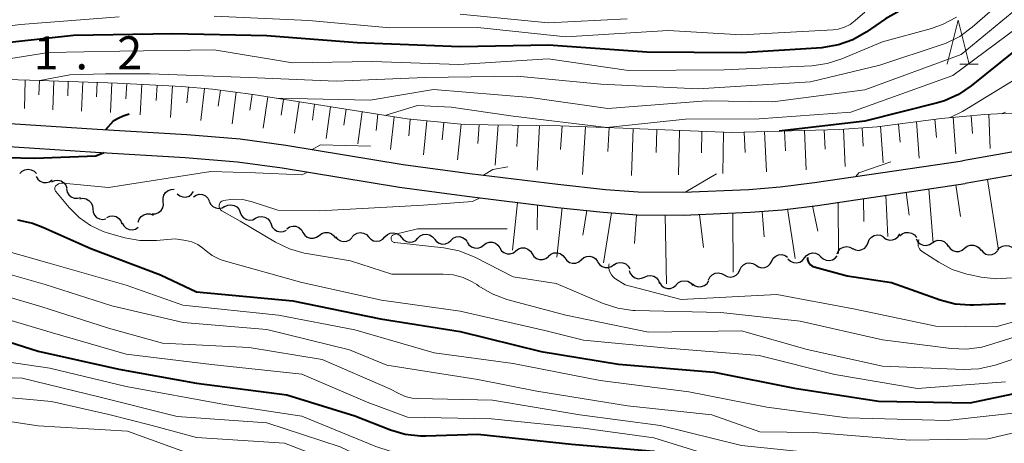
# Model space of a CAD drawing. Units: metres. Extents: x -76000 to -74000, y 30000 to 31503.
# Drawn here: x -75605 to -75493, y 30332 to 30380 of the extents above; entities that cross this region are included whole.
import ezdxf

# ---------------------------------------------------------------- set-up
doc = ezdxf.new("R2010")
doc.units = ezdxf.units.M
for name, color, linetype, lineweight in [('210100_道路縁(街区線)', 7, 'Continuous', 30), ('510200_細流', 7, 'Continuous', 30), ('610111_人工斜面(上)', 7, 'Continuous', 30), ('610199_人工斜面(ヒゲ)', 7, 'Continuous', 30), ('633200_針葉樹林', 7, 'Continuous', 13), ('710100_等高線(計曲線)', 7, 'Continuous', 40), ('710200_等高線(主曲線)', 7, 'Continuous', 13), ('731200_図化機測定による標高点', 7, 'Continuous', 40)]:
    doc.layers.add(name, color=color, linetype=linetype, lineweight=lineweight)
doc.styles.add('Style-WORKING', font='MS Gothic.ttf')

msp = doc.modelspace()

# ---------------------------------------------------------------- linework, layer by layer
at = {"layer": '210100_道路縁(街区線)', "linetype": 'Continuous', "lineweight": 30, "flags": 128}
for points in [[(-75607.97, 30368.2), (-75596.3, 30367.45), (-75586.11, 30366.84), (-75580.03, 30366.34), (-75574.85, 30365.63), (-75561.51, 30363.46), (-75553.93, 30362.43), (-75543.9, 30361.2), (-75538.5, 30360.62), (-75534.77, 30360.33), (-75529.66, 30360.31), (-75522.19, 30360.62), (-75518.63, 30360.91), (-75514.71, 30361.39), (-75497.9, 30363.86)], [(-75484.28, 30366.87), (-75488.45, 30365.52), (-75497.9, 30363.86)], [(-75608.1, 30365.59), (-75596.47, 30364.84), (-75586.29, 30364.23), (-75580.32, 30363.74), (-75575.24, 30363.05), (-75561.9, 30360.87), (-75554.26, 30359.84), (-75544.2, 30358.6), (-75543.93, 30358.57), (-75538.74, 30358.02), (-75534.88, 30357.72), (-75529.61, 30357.69), (-75522.03, 30358.01), (-75518.37, 30358.31), (-75514.36, 30358.8), (-75497.59, 30361.28)], [(-75481.62, 30364.63), (-75488, 30362.96), (-75497.59, 30361.28)]]:
    msp.add_lwpolyline(points, dxfattribs=at)
at = {"layer": '510200_細流', "linetype": 'Continuous', "lineweight": 30, "flags": 128}
for points in [[(-75605.08, 30362.41), (-75604.83, 30362.68), (-75604.51, 30362.85), (-75604.14, 30362.9), (-75603.78, 30362.84), (-75603.46, 30362.67), (-75603.21, 30362.4)], [(-75603.24, 30362.07), (-75603.05, 30361.76), (-75602.76, 30361.53), (-75602.42, 30361.4), (-75602.05, 30361.39), (-75601.7, 30361.49), (-75601.4, 30361.71)], [(-75601.46, 30361.48), (-75601.12, 30361.63), (-75600.76, 30361.66), (-75600.4, 30361.57), (-75600.1, 30361.37), (-75599.87, 30361.08), (-75599.74, 30360.74)], [(-75599.78, 30360.67), (-75599.7, 30360.31), (-75599.52, 30360), (-75599.24, 30359.76), (-75598.9, 30359.62), (-75598.53, 30359.6), (-75598.18, 30359.69)], [(-75588.77, 30359.23), (-75588.8, 30359.6), (-75588.72, 30359.96), (-75588.52, 30360.27), (-75588.23, 30360.5), (-75587.89, 30360.62), (-75587.52, 30360.63)], [(-75587.19, 30360.1), (-75586.91, 30359.88), (-75586.56, 30359.75), (-75586.2, 30359.74), (-75585.84, 30359.86), (-75585.55, 30360.07), (-75585.34, 30360.38)], [(-75598.28, 30359.55), (-75597.91, 30359.61), (-75597.55, 30359.54), (-75597.23, 30359.37), (-75596.98, 30359.1), (-75596.83, 30358.76), (-75596.8, 30358.4)], [(-75585.35, 30359.77), (-75585.04, 30359.97), (-75584.69, 30360.06), (-75584.32, 30360.02), (-75583.99, 30359.88), (-75583.71, 30359.63), (-75583.54, 30359.31)], [(-75583.55, 30359.26), (-75583.4, 30358.93), (-75583.14, 30358.67), (-75582.81, 30358.5), (-75582.45, 30358.44), (-75582.09, 30358.51), (-75581.77, 30358.69)], [(-75596.8, 30358.4), (-75596.76, 30358.03), (-75596.61, 30357.7), (-75596.36, 30357.43), (-75596.04, 30357.25), (-75595.68, 30357.19), (-75595.32, 30357.25)], [(-75590.02, 30357.83), (-75589.65, 30357.84), (-75589.31, 30357.97), (-75589.02, 30358.2), (-75588.83, 30358.51), (-75588.74, 30358.87), (-75588.77, 30359.23)], [(-75581.77, 30358.67), (-75581.44, 30358.83), (-75581.08, 30358.87), (-75580.72, 30358.8), (-75580.4, 30358.62), (-75580.16, 30358.34), (-75580.02, 30358)], [(-75595.2, 30357.43), (-75594.87, 30357.58), (-75594.5, 30357.61), (-75594.14, 30357.52), (-75593.83, 30357.32), (-75593.6, 30357.04), (-75593.48, 30356.69)], [(-75591.62, 30356.88), (-75591.51, 30357.23), (-75591.29, 30357.52), (-75590.99, 30357.73), (-75590.64, 30357.84), (-75590.27, 30357.82), (-75589.93, 30357.69)], [(-75580.02, 30358), (-75579.88, 30357.66), (-75579.64, 30357.38), (-75579.32, 30357.2), (-75578.96, 30357.12), (-75578.6, 30357.17), (-75578.27, 30357.33)], [(-75578.27, 30357.33), (-75577.94, 30357.49), (-75577.58, 30357.54), (-75577.21, 30357.46), (-75576.9, 30357.28), (-75576.66, 30357), (-75576.52, 30356.66)], [(-75593.45, 30356.78), (-75593.27, 30356.46), (-75593, 30356.21), (-75592.67, 30356.06), (-75592.3, 30356.03), (-75591.95, 30356.11), (-75591.63, 30356.31)], [(-75576.52, 30356.66), (-75576.38, 30356.32), (-75576.14, 30356.05), (-75575.82, 30355.86), (-75575.46, 30355.79), (-75575.1, 30355.83), (-75574.77, 30355.99)], [(-75574.72, 30356.15), (-75574.41, 30356.35), (-75574.05, 30356.44), (-75573.69, 30356.42), (-75573.35, 30356.27), (-75573.07, 30356.03), (-75572.9, 30355.71)], [(-75572.89, 30355.71), (-75572.69, 30355.41), (-75572.4, 30355.18), (-75572.06, 30355.06), (-75571.69, 30355.06), (-75571.34, 30355.17), (-75571.05, 30355.39)], [(-75571.05, 30355.39), (-75570.75, 30355.61), (-75570.4, 30355.72), (-75570.04, 30355.72), (-75569.69, 30355.6), (-75569.4, 30355.37), (-75569.2, 30355.06)], [(-75569.18, 30355.24), (-75568.95, 30354.96), (-75568.63, 30354.77), (-75568.27, 30354.69), (-75567.91, 30354.73), (-75567.57, 30354.88), (-75567.31, 30355.14)], [(-75567.31, 30355.21), (-75567.06, 30355.47), (-75566.73, 30355.65), (-75566.37, 30355.71), (-75566.01, 30355.65), (-75565.68, 30355.48), (-75565.43, 30355.21)], [(-75565.43, 30355.21), (-75565.18, 30354.94), (-75564.85, 30354.78), (-75564.49, 30354.72), (-75564.13, 30354.78), (-75563.81, 30354.95), (-75563.56, 30355.22)], [(-75563.56, 30355.22), (-75563.29, 30355.48), (-75562.96, 30355.64), (-75562.6, 30355.68), (-75562.24, 30355.61), (-75561.92, 30355.43), (-75561.68, 30355.15)], [(-75561.68, 30355.15), (-75561.44, 30354.87), (-75561.12, 30354.69), (-75560.76, 30354.61), (-75560.4, 30354.66), (-75560.07, 30354.82), (-75559.81, 30355.08)], [(-75559.81, 30355.08), (-75559.55, 30355.34), (-75559.22, 30355.5), (-75558.85, 30355.54), (-75558.49, 30355.47), (-75558.18, 30355.28), (-75557.93, 30355.01)], [(-75557.94, 30354.97), (-75557.71, 30354.69), (-75557.4, 30354.49), (-75557.04, 30354.4), (-75556.68, 30354.43), (-75556.34, 30354.58), (-75556.07, 30354.82)], [(-75556.07, 30354.82), (-75555.8, 30355.07), (-75555.46, 30355.22), (-75555.09, 30355.25), (-75554.74, 30355.16), (-75554.43, 30354.96), (-75554.2, 30354.68)], [(-75508.62, 30354.57), (-75508.48, 30354.91), (-75508.24, 30355.19), (-75507.93, 30355.37), (-75507.57, 30355.45), (-75507.2, 30355.4), (-75506.87, 30355.24)], [(-75506.85, 30355.17), (-75506.55, 30354.96), (-75506.2, 30354.86), (-75505.83, 30354.88), (-75505.49, 30355.01), (-75505.21, 30355.25), (-75505.02, 30355.57)], [(-75505, 30355.32), (-75504.73, 30355.56), (-75504.39, 30355.71), (-75504.02, 30355.73), (-75503.67, 30355.64), (-75503.36, 30355.44), (-75503.13, 30355.15)], [(-75503.16, 30354.98), (-75502.98, 30354.66), (-75502.7, 30354.42), (-75502.36, 30354.28), (-75502, 30354.25), (-75501.64, 30354.35), (-75501.34, 30354.55)], [(-75501.34, 30354.55), (-75501.03, 30354.75), (-75500.68, 30354.85), (-75500.31, 30354.82), (-75499.97, 30354.68), (-75499.7, 30354.44), (-75499.51, 30354.12)], [(-75554.21, 30354.61), (-75554.01, 30354.3), (-75553.72, 30354.08), (-75553.37, 30353.96), (-75553, 30353.95), (-75552.65, 30354.06), (-75552.36, 30354.28)], [(-75552.36, 30354.28), (-75552.07, 30354.51), (-75551.72, 30354.62), (-75551.35, 30354.61), (-75551, 30354.49), (-75550.71, 30354.27), (-75550.51, 30353.96)], [(-75550.51, 30353.96), (-75550.31, 30353.65), (-75550.03, 30353.43), (-75549.68, 30353.3), (-75549.31, 30353.3), (-75548.96, 30353.41), (-75548.67, 30353.63)], [(-75548.67, 30353.63), (-75548.37, 30353.85), (-75548.03, 30353.97), (-75547.66, 30353.96), (-75547.31, 30353.84), (-75547.02, 30353.61), (-75546.82, 30353.31)], [(-75512.14, 30353.28), (-75511.99, 30353.62), (-75511.74, 30353.88), (-75511.41, 30354.05), (-75511.05, 30354.11), (-75510.68, 30354.05), (-75510.36, 30353.87)], [(-75510.37, 30353.9), (-75510.04, 30353.74), (-75509.68, 30353.69), (-75509.32, 30353.77), (-75509, 30353.95), (-75508.76, 30354.23), (-75508.62, 30354.57)], [(-75499.5, 30354.19), (-75499.29, 30353.89), (-75498.99, 30353.67), (-75498.64, 30353.56), (-75498.27, 30353.57), (-75497.93, 30353.7), (-75497.64, 30353.93)], [(-75497.64, 30353.93), (-75497.36, 30354.16), (-75497.01, 30354.28), (-75496.64, 30354.29), (-75496.29, 30354.18), (-75496, 30353.97), (-75495.79, 30353.67)], [(-75495.78, 30353.75), (-75495.55, 30353.47), (-75495.24, 30353.27), (-75494.88, 30353.19), (-75494.51, 30353.22), (-75494.18, 30353.37), (-75493.91, 30353.62)], [(-75493.9, 30353.71), (-75493.66, 30353.99), (-75493.35, 30354.18), (-75492.99, 30354.25), (-75492.62, 30354.2), (-75492.29, 30354.04), (-75492.03, 30353.79)], [(-75546.82, 30353.31), (-75546.62, 30353), (-75546.33, 30352.77), (-75545.99, 30352.65), (-75545.62, 30352.65), (-75545.27, 30352.76), (-75544.98, 30352.98)], [(-75544.97, 30353.02), (-75544.69, 30353.26), (-75544.35, 30353.39), (-75543.98, 30353.41), (-75543.63, 30353.32), (-75543.33, 30353.11), (-75543.11, 30352.82)], [(-75543.11, 30352.82), (-75542.88, 30352.52), (-75542.58, 30352.32), (-75542.23, 30352.22), (-75541.86, 30352.24), (-75541.52, 30352.38), (-75541.24, 30352.62)], [(-75541.24, 30352.62), (-75540.96, 30352.86), (-75540.62, 30352.99), (-75540.26, 30353.01), (-75539.9, 30352.92), (-75539.6, 30352.71), (-75539.38, 30352.42)], [(-75519.58, 30352.47), (-75519.41, 30352.79), (-75519.13, 30353.04), (-75518.8, 30353.18), (-75518.43, 30353.21), (-75518.07, 30353.12), (-75517.77, 30352.93)], [(-75517.73, 30352.72), (-75517.46, 30352.46), (-75517.12, 30352.31), (-75516.76, 30352.28), (-75516.4, 30352.36), (-75516.09, 30352.55), (-75515.86, 30352.84)], [(-75515.86, 30352.84), (-75515.62, 30353.12), (-75515.31, 30353.31), (-75514.95, 30353.4), (-75514.59, 30353.36), (-75514.25, 30353.21), (-75513.99, 30352.96)], [(-75513.99, 30352.96), (-75513.72, 30352.71), (-75513.38, 30352.56), (-75513.02, 30352.52), (-75512.66, 30352.6), (-75512.35, 30352.8), (-75512.12, 30353.08)], [(-75539.38, 30352.39), (-75539.18, 30352.08), (-75538.88, 30351.86), (-75538.54, 30351.75), (-75538.17, 30351.75), (-75537.82, 30351.87), (-75537.53, 30352.09)], [(-75537.54, 30352.03), (-75537.23, 30352.22), (-75536.88, 30352.31), (-75536.51, 30352.28), (-75536.18, 30352.14), (-75535.9, 30351.89), (-75535.73, 30351.57)], [(-75524.98, 30350.9), (-75524.66, 30350.72), (-75524.3, 30350.65), (-75523.94, 30350.7), (-75523.61, 30350.87), (-75523.35, 30351.13), (-75523.2, 30351.46)], [(-75523.2, 30351.46), (-75523.04, 30351.79), (-75522.78, 30352.06), (-75522.45, 30352.22), (-75522.09, 30352.28), (-75521.73, 30352.21), (-75521.41, 30352.03)], [(-75521.4, 30352.01), (-75521.09, 30351.81), (-75520.74, 30351.72), (-75520.37, 30351.75), (-75520.03, 30351.9), (-75519.76, 30352.15), (-75519.58, 30352.47)], [(-75535.79, 30351.39), (-75535.66, 30351.04), (-75535.43, 30350.76), (-75535.12, 30350.56), (-75534.76, 30350.47), (-75534.4, 30350.51), (-75534.06, 30350.65)], [(-75534.06, 30350.65), (-75533.72, 30350.8), (-75533.36, 30350.83), (-75533, 30350.75), (-75532.69, 30350.55), (-75532.46, 30350.27), (-75532.33, 30349.92)], [(-75526.77, 30350.33), (-75526.61, 30350.66), (-75526.35, 30350.92), (-75526.02, 30351.09), (-75525.66, 30351.14), (-75525.3, 30351.07), (-75524.98, 30350.89)], [(-75532.3, 30350), (-75532.1, 30349.7), (-75531.8, 30349.48), (-75531.45, 30349.36), (-75531.09, 30349.37), (-75530.74, 30349.49), (-75530.45, 30349.72)], [(-75530.45, 30349.76), (-75530.19, 30350.02), (-75529.86, 30350.19), (-75529.49, 30350.24), (-75529.13, 30350.17), (-75528.82, 30349.99), (-75528.57, 30349.71)], [(-75528.59, 30349.87), (-75528.29, 30349.66), (-75527.93, 30349.56), (-75527.57, 30349.57), (-75527.22, 30349.7), (-75526.94, 30349.94), (-75526.75, 30350.25)]]:
    msp.add_lwpolyline(points, dxfattribs=at)
at = {"layer": '610111_人工斜面(上)', "linetype": 'Continuous', "lineweight": 13, "flags": 128}
for points in [[(-75615.71, 30373.37), (-75603.99, 30373.02), (-75593.97, 30372.69), (-75586.72, 30372.32), (-75583.16, 30371.99), (-75578.56, 30371.39), (-75561.02, 30368.62), (-75554.54, 30368), (-75543.63, 30367.83), (-75536.46, 30367.58), (-75524.1, 30367.08), (-75511.88, 30367.42), (-75507.57, 30367.73), (-75500.32, 30368.67), (-75495.37, 30369.13), (-75493.18, 30369.22), (-75491.23, 30369.18)], [(-75550.14, 30359.33), (-75544.2, 30358.6), (-75543.93, 30358.57), (-75538.74, 30358.02), (-75534.88, 30357.72), (-75529.61, 30357.69), (-75522.03, 30358.01), (-75518.37, 30358.31), (-75514.36, 30358.8), (-75497.59, 30361.28), (-75488, 30362.96), (-75481.62, 30364.63)]]:
    msp.add_lwpolyline(points, dxfattribs=at)
at = {"layer": '610199_人工斜面(ヒゲ)', "linetype": 'Continuous', "lineweight": 13, "flags": 128}
for points in [[(-75604.48, 30373.04), (-75604.55, 30369.79)], [(-75602.86, 30372.99), (-75602.91, 30371.36)], [(-75601.23, 30372.93), (-75601.33, 30369.66)], [(-75599.59, 30372.88), (-75599.64, 30371.23)], [(-75597.94, 30372.82), (-75598.06, 30369.51)], [(-75596.29, 30372.77), (-75596.35, 30371.11)], [(-75594.63, 30372.71), (-75594.78, 30369.33)], [(-75592.93, 30372.64), (-75593.03, 30370.92)], [(-75591.22, 30372.55), (-75591.42, 30369.07)], [(-75589.48, 30372.46), (-75589.59, 30370.7)], [(-75587.72, 30372.37), (-75587.97, 30368.78)], [(-75585.92, 30372.25), (-75586.11, 30370.43)], [(-75584.1, 30372.08), (-75584.51, 30368.43)], [(-75582.28, 30371.87), (-75582.52, 30370.06)], [(-75580.47, 30371.64), (-75580.95, 30368.07)], [(-75578.68, 30371.4), (-75578.93, 30369.6)], [(-75576.89, 30371.12), (-75577.43, 30367.55)], [(-75575.1, 30370.84), (-75575.37, 30369.06)], [(-75573.33, 30370.56), (-75573.85, 30367.01)], [(-75571.56, 30370.28), (-75571.79, 30368.49)], [(-75569.77, 30370), (-75570.24, 30366.4)], [(-75567.98, 30369.72), (-75568.23, 30367.91)], [(-75566.17, 30369.43), (-75566.66, 30365.79)], [(-75564.36, 30369.15), (-75564.55, 30367.31)], [(-75562.53, 30368.86), (-75562.92, 30365.15)], [(-75560.68, 30368.59), (-75560.86, 30366.71)], [(-75558.81, 30368.41), (-75559.19, 30364.53)], [(-75556.86, 30368.22), (-75557.07, 30366.24)], [(-75503.1, 30368.31), (-75502.82, 30364.15)], [(-75501.04, 30368.58), (-75500.84, 30366.5)], [(-75498.96, 30368.8), (-75498.65, 30364.67)], [(-75496.9, 30368.99), (-75496.74, 30366.98)], [(-75494.89, 30369.15), (-75494.75, 30365.25)], [(-75554.88, 30368.03), (-75555.33, 30363.98)], [(-75552.85, 30367.97), (-75553, 30365.83)], [(-75550.69, 30367.94), (-75551.02, 30363.38)], [(-75548.41, 30367.9), (-75548.55, 30365.48)], [(-75545.98, 30367.87), (-75546.25, 30362.78)], [(-75543.43, 30367.82), (-75543.59, 30365.16)], [(-75540.77, 30367.73), (-75541.09, 30362.3)], [(-75538.05, 30367.64), (-75538.21, 30364.93)], [(-75535.34, 30367.54), (-75535.51, 30362.18)], [(-75532.66, 30367.43), (-75532.73, 30364.82)], [(-75530.06, 30367.32), (-75530.17, 30362.27)], [(-75527.53, 30367.22), (-75527.58, 30364.77)], [(-75525.08, 30367.12), (-75525.15, 30362.4)], [(-75522.72, 30367.12), (-75522.6, 30364.81)], [(-75520.41, 30367.18), (-75520.17, 30362.59)], [(-75518.11, 30367.25), (-75518.02, 30364.98)], [(-75515.84, 30367.31), (-75515.66, 30362.85)], [(-75513.61, 30367.37), (-75513.52, 30365.18)], [(-75511.42, 30367.45), (-75511.22, 30363.21)], [(-75509.3, 30367.61), (-75509.18, 30365.52)], [(-75507.22, 30367.78), (-75506.91, 30363.64)], [(-75505.16, 30368.04), (-75504.99, 30365.97)], [(-75495.06, 30361.72), (-75493.78, 30353.72)], [(-75501.7, 30360.67), (-75501.21, 30354.52)], [(-75498.64, 30361.12), (-75498.13, 30357.53)], [(-75509.16, 30359.57), (-75509.12, 30356.98)], [(-75506.6, 30359.95), (-75506.36, 30355.27)], [(-75504.29, 30360.29), (-75503.95, 30357.69)], [(-75548.5, 30359.13), (-75549.05, 30353.7)], [(-75546.2, 30358.84), (-75546.27, 30356.03)], [(-75543.41, 30358.51), (-75544.02, 30352.92)], [(-75540.61, 30358.22), (-75541.06, 30355.43)], [(-75520.67, 30358.12), (-75520.44, 30355.22)], [(-75517.77, 30358.39), (-75516.93, 30352.76)], [(-75514.94, 30358.73), (-75514.33, 30355.86)], [(-75512.04, 30359.14), (-75512, 30353.33)], [(-75537.8, 30357.95), (-75538.7, 30352.28)], [(-75534.94, 30357.72), (-75535.18, 30354.48)], [(-75531.68, 30357.7), (-75531.53, 30349.89)], [(-75527.78, 30357.77), (-75527.34, 30354.03)], [(-75524.02, 30357.93), (-75523.95, 30351.22)]]:
    msp.add_lwpolyline(points, dxfattribs=at)
at = {"layer": '633200_針葉樹林', "linetype": 'Continuous', "lineweight": 13}
msp.add_line((-75498.18, 30374.85), (-75496.1, 30374.85), dxfattribs=at)
at = {"layer": '633200_針葉樹林', "linetype": 'Continuous', "lineweight": 13, "flags": 128}
msp.add_lwpolyline([(-75499.64, 30374.85), (-75498.39, 30379.85), (-75497.14, 30374.85)], dxfattribs=at)
at = {"layer": '710100_等高線(計曲線)', "linetype": 'Continuous', "lineweight": 40, "flags": 128}
for points, elevation in [([(-75487.5, 30393), (-75497.18, 30384.25), (-75498.57, 30383.2), (-75500.12, 30382.4), (-75501.38, 30381.99), (-75503.46, 30381.45), (-75505.1, 30380.87), (-75506.66, 30379.98), (-75508.83, 30378.47), (-75510.34, 30377.61), (-75511.98, 30377.02), (-75513.7, 30376.72), (-75513.89, 30376.71), (-75523, 30376.11), (-75533.8, 30376.2), (-75544.95, 30377), (-75555, 30376.81), (-75566.74, 30377.26), (-75577, 30378.07), (-75587.71, 30378.29), (-75599, 30378.11)], 60), ([(-75487, 30380.33), (-75496.9, 30372.37), (-75498.35, 30371.4), (-75499.94, 30370.69), (-75500.71, 30370.46), (-75509, 30368.36), (-75518.72, 30367.23)], 50), ([(-75599, 30378.11), (-75609.02, 30376.98), (-75621, 30375.46), (-75625.64, 30376.3), (-75627.38, 30376.46), (-75629.11, 30376.31), (-75630.8, 30375.87), (-75632.16, 30375.26), (-75637.74, 30372.26), (-75649, 30368.95), (-75653.06, 30367.18)], 60), ([(-75592.64, 30369.17), (-75593.33, 30368.94), (-75593.84, 30368.69), (-75594.48, 30368.35), (-75595.35, 30367.39)], 50), ([(-75595.55, 30364.78), (-75596.45, 30364.37), (-75603.39, 30364.13), (-75606.6, 30364.21), (-75610.99, 30363.05), (-75617, 30361.22), (-75619.84, 30361.07), (-75620.57, 30360.97), (-75621.27, 30360.75), (-75621.92, 30360.4)], 50), ([(-75605.34, 30357.14), (-75603.64, 30356.78), (-75602.46, 30356.34), (-75597, 30353.89), (-75589.09, 30350.91), (-75585.01, 30348.99), (-75574.05, 30347.95), (-75564.08, 30345.92), (-75555, 30344.48), (-75545.8, 30342.2), (-75537, 30340.74), (-75526.14, 30339.86), (-75517, 30338.05), (-75507.45, 30336.55), (-75497, 30336.38), (-75485.14, 30338.86)], 50), ([(-75515.51, 30352.86), (-75515.5, 30352.68), (-75515.46, 30352.5), (-75515.38, 30352.33), (-75515.28, 30352.18), (-75515.16, 30352.05), (-75515.01, 30351.94), (-75514.85, 30351.86), (-75514.74, 30351.82), (-75511, 30350.79), (-75505.95, 30350.05), (-75500.42, 30348.07), (-75498.73, 30347.63), (-75497, 30347.49), (-75496.64, 30347.5), (-75493, 30347.65)], 40), ([(-75609, 30344.11), (-75603, 30342.23), (-75593.82, 30340.18), (-75585, 30338.61), (-75574.71, 30337.29), (-75567, 30334.89), (-75562.92, 30333.29), (-75561.25, 30332.8), (-75559.52, 30332.61), (-75558.93, 30332.61), (-75553, 30332.82), (-75542.34, 30331.66), (-75533, 30330.89), (-75526.76, 30328.1), (-75525.11, 30327.53), (-75523.39, 30327.25), (-75522.62, 30327.23), (-75518.75, 30327.25), (-75509, 30325.7), (-75502.04, 30325.96), (-75495, 30326.05), (-75488.61, 30327.39)], 60)]:
    msp.add_lwpolyline(points, dxfattribs=dict(at, elevation=elevation))
at = {"layer": '710200_等高線(主曲線)', "linetype": 'Continuous', "lineweight": 13, "flags": 128}
for points, elevation in [([(-75468, 30415.36), (-75467.99, 30413.62), (-75468.28, 30411.9), (-75468.63, 30410.79), (-75472.09, 30401.91), (-75479, 30391.95), (-75487.08, 30385), (-75498.05, 30375.95), (-75509, 30371.93), (-75519.45, 30370.55), (-75527, 30370.68), (-75538.21, 30369.79), (-75547, 30371.05), (-75558.05, 30371.95), (-75565.25, 30370.75), (-75575.93, 30370.97)], 54), ([(-75487, 30387.57), (-75496.78, 30379.03), (-75498.19, 30378), (-75499.75, 30377.24), (-75500.21, 30377.07), (-75507.27, 30374.73), (-75515.17, 30372.83), (-75527.96, 30372.04), (-75539, 30372.56), (-75548.54, 30373.46), (-75559, 30373.32), (-75569.11, 30372.89), (-75579, 30373.33), (-75590.27, 30373.73), (-75595.34, 30373.73), (-75599.4, 30373.61), (-75602.8, 30372.98)], 56), ([(-75509, 30380.75), (-75510.08, 30379.79), (-75510.67, 30379.36), (-75511.32, 30379.04), (-75512.01, 30378.83), (-75512.61, 30378.75), (-75523, 30378.18), (-75531.34, 30378.66), (-75543, 30377.96), (-75553, 30378.99), (-75563, 30378.96), (-75572.21, 30379.79), (-75583, 30380.31)], 62), ([(-75536.02, 30379.98), (-75545, 30379.54), (-75555, 30380.53)], 64), ([(-75498.56, 30380.19), (-75500.09, 30379.37), (-75501.4, 30378.91), (-75507, 30377.37), (-75511.62, 30375.43), (-75513.28, 30374.9), (-75515.01, 30374.66), (-75525, 30374.18), (-75535.88, 30374.12), (-75545, 30375.43), (-75555.18, 30374.82), (-75565, 30375.14), (-75574.08, 30375), (-75583, 30376.47), (-75593.7, 30376.3), (-75601.84, 30376.16), (-75608.99, 30375.01), (-75615.09, 30374.29), (-75620.7, 30373.82), (-75624.53, 30373.78), (-75626.99, 30373.81), (-75628.74, 30373.79), (-75630.45, 30373.48)], 58), ([(-75593.8, 30380.2), (-75605, 30379.35), (-75616.01, 30377.99)], 62), ([(-75491.63, 30379), (-75499, 30373.56), (-75510.6, 30369.4), (-75521, 30368.64), (-75529.39, 30368.61), (-75538.35, 30367.65), (-75549, 30368.92), (-75556.03, 30369.97), (-75559.87, 30370.13), (-75563.56, 30369.02)], 52), ([(-75489, 30374.89), (-75497.9, 30369.45), (-75499.27, 30368.77)], 48), ([(-75493.01, 30369.39), (-75493.5, 30369.2)], 46), ([(-75565.2, 30365.54), (-75570.89, 30365.68), (-75571.83, 30365.14)], 48), ([(-75506.03, 30363.75), (-75509.69, 30362.48), (-75510, 30362.08)], 42), ([(-75572.34, 30362.58), (-75573.03, 30362.27), (-75578.29, 30362.49), (-75583.36, 30362.64), (-75595, 30360.84), (-75600.2, 30361.31), (-75600.37, 30361.31), (-75600.53, 30361.28), (-75600.69, 30361.23), (-75600.83, 30361.14), (-75600.96, 30361.04), (-75601.02, 30360.97), (-75601.06, 30360.9), (-75601.09, 30360.82), (-75601.11, 30360.73), (-75601.11, 30360.65), (-75601.09, 30360.56), (-75601.06, 30360.48), (-75601.02, 30360.41), (-75600.99, 30360.37), (-75599.46, 30358.54), (-75598.34, 30357.41), (-75597.04, 30356.5), (-75595.6, 30355.83), (-75594.9, 30355.6), (-75593.16, 30355.12), (-75591.45, 30354.8), (-75589.53, 30354.8), (-75587.44, 30355), (-75586.22, 30354.81), (-75585.52, 30354.64), (-75584.86, 30354.35), (-75584.26, 30353.95), (-75584.08, 30353.79), (-75584, 30353.72), (-75583.21, 30353.12), (-75582.32, 30352.66), (-75581.7, 30352.45), (-75573, 30350.02), (-75563.97, 30348.03), (-75555, 30346.78), (-75545.4, 30344.6), (-75541, 30343.47), (-75531.41, 30342.59), (-75521, 30341.73), (-75512.4, 30339.6), (-75503, 30338), (-75493, 30338.76)], 48), ([(-75549.58, 30363.18), (-75551.28, 30362.86), (-75552.37, 30362.24)], 46), ([(-75525.86, 30362.37), (-75526.57, 30361.98), (-75529.34, 30360.32)], 44), ([(-75552.72, 30359.65), (-75553.61, 30359.22), (-75557.17, 30358.99), (-75559.17, 30358.83), (-75571, 30358.17), (-75575.73, 30358.27), (-75578.68, 30359.21), (-75579.74, 30359.45), (-75580.82, 30359.5), (-75581.92, 30359.36), (-75582.02, 30359.33), (-75582.12, 30359.28), (-75582.21, 30359.21), (-75582.29, 30359.13), (-75582.35, 30359.03), (-75582.39, 30358.93), (-75582.42, 30358.82), (-75582.42, 30358.71), (-75582.41, 30358.6), (-75582.37, 30358.49), (-75582.32, 30358.39), (-75582.25, 30358.3), (-75582.17, 30358.22), (-75582.1, 30358.17), (-75580.02, 30357), (-75576, 30354.61), (-75574.43, 30353.85), (-75572.75, 30353.37), (-75572.49, 30353.33), (-75567.49, 30352.51), (-75562.78, 30351), (-75556.94, 30351), (-75555.79, 30350.9), (-75554.68, 30350.6), (-75553.63, 30350.11), (-75553.13, 30349.79), (-75552.87, 30349.61), (-75551.36, 30348.73), (-75549.7, 30348.12), (-75543, 30346.32), (-75533.61, 30344.39), (-75523, 30344.54), (-75515.56, 30342.44), (-75507, 30340.55), (-75497.77, 30340.16), (-75496.03, 30340.23), (-75494.17, 30340.66), (-75485, 30343.72)], 46), ([(-75636.78, 30359.18), (-75636.71, 30359.09), (-75636.63, 30359.01), (-75636.54, 30358.95), (-75636.43, 30358.91), (-75636.32, 30358.89), (-75636.29, 30358.88), (-75627.8, 30358.2), (-75620.5, 30355.5), (-75611, 30354.83), (-75601.75, 30352.25), (-75593, 30349.73), (-75586.54, 30347.46), (-75575.67, 30346.33), (-75567, 30344.66), (-75557.97, 30342.03), (-75549, 30340.84), (-75539.08, 30338.92), (-75529, 30337.6), (-75520.13, 30335.87), (-75511, 30334.65), (-75499.63, 30334.37), (-75489, 30335.53)], 52), ([(-75549.67, 30356.12), (-75559.86, 30356.14), (-75562.5, 30355.5), (-75562.58, 30355.47), (-75562.65, 30355.43), (-75562.72, 30355.38), (-75562.77, 30355.32), (-75562.81, 30355.25), (-75562.84, 30355.17), (-75562.86, 30355.09), (-75562.86, 30355.01), (-75562.85, 30354.93), (-75562.82, 30354.85), (-75562.78, 30354.77), (-75562.73, 30354.71), (-75562.67, 30354.65), (-75562.6, 30354.61), (-75562.52, 30354.58), (-75562.44, 30354.57), (-75556.85, 30353.97), (-75555.14, 30353.63), (-75553.52, 30353), (-75553.34, 30352.91), (-75549, 30350.68), (-75544.09, 30349.91), (-75538.75, 30347.65), (-75537.09, 30347.11), (-75535.36, 30346.87), (-75535.1, 30346.86), (-75525.37, 30346.63), (-75516.35, 30345.65), (-75507, 30343.52), (-75499.17, 30342.53), (-75497.43, 30342.46), (-75495.7, 30342.7), (-75494.91, 30342.91), (-75486.42, 30345.58)], 44), ([(-75502.82, 30354.9), (-75502.84, 30354.87), (-75502.9, 30354.7), (-75502.94, 30354.53), (-75502.94, 30354.35), (-75502.91, 30354.17), (-75502.85, 30354), (-75502.76, 30353.85), (-75502.65, 30353.71), (-75502.51, 30353.6), (-75502.47, 30353.57), (-75500.59, 30352.35), (-75499.05, 30351.53), (-75497.39, 30350.99), (-75497.15, 30350.94), (-75495.77, 30350.66), (-75494.04, 30350.46), (-75492.3, 30350.57)], 38), ([(-75611, 30352.29), (-75602.2, 30349.8), (-75594.62, 30347.38), (-75586.5, 30345.5), (-75577, 30344.68), (-75567.61, 30342.39), (-75563.34, 30340.66), (-75553, 30339.02), (-75546.31, 30337.69), (-75535.99, 30336.01), (-75526.4, 30335), (-75520.94, 30333.06), (-75514.78, 30333), (-75503.88, 30332.12), (-75495, 30332.26), (-75484.73, 30334.67)], 54), ([(-75538.08, 30352.16), (-75538.1, 30352), (-75538.1, 30351.71), (-75538.05, 30351.43), (-75537.95, 30351.16), (-75537.81, 30350.91), (-75537.63, 30350.69), (-75537.41, 30350.5), (-75537.34, 30350.46), (-75536.24, 30349.76), (-75529.88, 30348.12), (-75519, 30348.69), (-75510.1, 30347), (-75500.91, 30345.09), (-75494.09, 30345), (-75483, 30348.09)], 42), ([(-75611, 30349.75), (-75602.7, 30347.3), (-75595, 30344.85), (-75588.87, 30343.13), (-75579, 30342.64), (-75570.71, 30341.29), (-75563, 30337.97), (-75562, 30337.42), (-75561.26, 30337.09), (-75560.47, 30336.9), (-75559.86, 30336.84), (-75551.34, 30336.66), (-75541.4, 30335), (-75532.21, 30333.79), (-75523, 30331.53), (-75513.47, 30330.53), (-75503, 30329.99), (-75495, 30329.99), (-75483.46, 30332.54)], 56), ([(-75610.42, 30347), (-75601.62, 30344.38), (-75593, 30341.9), (-75583.28, 30340.72), (-75573, 30339.63), (-75565.57, 30336.43), (-75561, 30334.75), (-75551.46, 30334.54), (-75541, 30333.47), (-75533, 30332.39), (-75524.31, 30329.69), (-75517, 30328.68), (-75505.76, 30328.24), (-75496.31, 30327.69), (-75485, 30329.89)], 58), ([(-75611, 30341.67), (-75601.68, 30340.32), (-75593, 30338.23), (-75581.82, 30336.18), (-75573, 30334.84), (-75564.59, 30331.41), (-75561, 30330.25), (-75555, 30330.4), (-75544.21, 30329.79), (-75534.75, 30329.25), (-75527, 30325.94), (-75518.75, 30325.25), (-75509, 30323.76), (-75498.07, 30323.93), (-75487, 30325.32)], 62), ([(-75615, 30339.52), (-75604.82, 30339.18), (-75595.96, 30337), (-75587.2, 30334.8), (-75577, 30334.1), (-75568.64, 30331.36), (-75563.84, 30329.08), (-75562.2, 30328.47)], 64), ([(-75611, 30337.39), (-75601.48, 30336.52), (-75594.97, 30335.03), (-75590.19, 30333.81), (-75585, 30332.43), (-75575, 30331.78), (-75567.22, 30328.78), (-75565.45, 30327.55), (-75564.3, 30326.9), (-75563.06, 30326.46), (-75561.76, 30326.24), (-75561.52, 30326.22), (-75553, 30325.79), (-75542.54, 30325.46), (-75533.23, 30324.77), (-75525.82, 30322.18), (-75515.61, 30321), (-75505.68, 30320.32), (-75495, 30320.38)], 66), ([(-75612.78, 30335.22), (-75603, 30333.75), (-75592.85, 30333.15), (-75585, 30330.29), (-75575, 30329.73), (-75567.35, 30326.65), (-75566.17, 30325.66), (-75565.48, 30325.18), (-75564.72, 30324.82), (-75563.9, 30324.6), (-75563.47, 30324.54), (-75554.25, 30323.75), (-75543, 30323.5), (-75535.38, 30322.62), (-75525.8, 30320.2), (-75516.14, 30319), (-75505.51, 30318.49), (-75495, 30318.4)], 68)]:
    msp.add_lwpolyline(points, dxfattribs=dict(at, elevation=elevation))

# ---------------------------------------------------------------- texts
at = {"layer": '731200_図化機測定による標高点', "linetype": 'Continuous', "lineweight": 40, "style": 'Style-WORKING'}
for s, p in [('1', (-75603.51, 30374.25, -10)), ('2', (-75594.01, 30374.25, -10)), ('.', (-75598.76, 30374.25, -10))]:
    msp.add_text(s, height=3.75, dxfattribs=at).set_placement(p)

doc.saveas('drawing.dxf')
